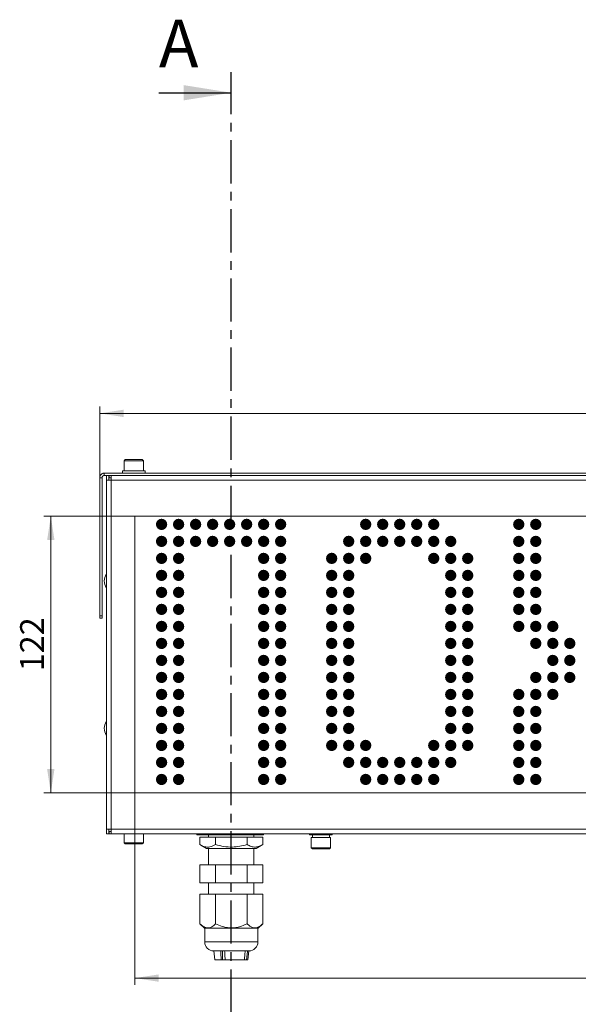
# Model space of a CAD drawing. Units: millimetres. Extents: x 10 to 263, y -34 to 252.
# Drawn here: x 10 to 92, y 107 to 252 of the extents above; entities that cross this region are included whole.
import ezdxf

# ---------------------------------------------------------------- set-up
doc = ezdxf.new("R2010")
doc.units = ezdxf.units.MM
doc.linetypes.add('CENTER', pattern=[10.16, 6.35, -1.27, 1.27, -1.27])
doc.styles.add('SLDTEXTSTYLE0', font='TXT', dxfattribs={"width": 0.7})
doc.styles.add('SLDTEXTSTYLE1', font='TXT', dxfattribs={"width": 0.605})
doc.dimstyles.new('SLDDIMSTYLE0', dxfattribs={"dimtxt": 3.5, "dimasz": 3.5, "dimexe": 0, "dimexo": 0.0625, "dimgap": 0.875, "dimtad": 2, "dimlfac": 3, "dimrnd": 1e-09, "dimzin": 12, "dimdsep": 46, "dimtxsty": 'SLDTEXTSTYLE0', "dimsah": 1, "dimcen": 0.09, "dimadec": 0, "dimazin": 3, "dimtfac": 1, "dimtdec": 3, "dimtofl": 0, "dimtmove": 0, "dimatfit": 3, "dimfxl": 0, "dimfrac": 2, "dimtolj": 1, "dimtzin": 12, "dimarcsym": 0})

# ---------------------------------------------------------------- blocks, each defined once
blk = doc.blocks.new('_D')
at = {"color": 7, "linetype": 'Continuous', "lineweight": 0}
for p, q in [((21.52, 184.42), (21.52, 194.87)), ((172.52, 184.42), (172.52, 194.87)), ((21.52, 193.87), (172.52, 193.87))]:
    blk.add_line(p, q, dxfattribs=at)
for points in [[(21.52, 193.87), (25.02, 193.33), (25.02, 194.41)], [(172.52, 193.87), (169.02, 194.41), (169.02, 193.33)]]:
    blk.add_solid(points, dxfattribs=at)
at = {"color": 7, "linetype": 'Continuous', "lineweight": 0, "insert": (92.97, 198.38), "char_height": 3.5, "attachment_point": 1, "style": 'SLDTEXTSTYLE0'}
blk.add_mtext('453', dxfattribs=at)
blk = doc.blocks.new('_D_1')
at = {"color": 7, "linetype": 'Continuous', "lineweight": 0}
for p, q in [((26.69, 138.06), (26.69, 109.85)), ((167.35, 138.06), (167.35, 109.85)), ((26.69, 110.85), (167.35, 110.85))]:
    blk.add_line(p, q, dxfattribs=at)
for points in [[(26.69, 110.85), (30.19, 110.31), (30.19, 111.39)], [(167.35, 110.85), (163.85, 111.39), (163.85, 110.31)]]:
    blk.add_solid(points, dxfattribs=at)
at = {"color": 7, "linetype": 'Continuous', "lineweight": 0, "insert": (93.32, 115.36), "char_height": 3.5, "attachment_point": 1, "style": 'SLDTEXTSTYLE0'}
blk.add_mtext('422', dxfattribs=at)
blk = doc.blocks.new('_D_2')
at = {"color": 7, "linetype": 'Continuous', "lineweight": 0}
for p, q in [((26.68, 178.74), (13.32, 178.74)), ((14.32, 178.74), (14.32, 138.07)), ((26.68, 138.07), (13.32, 138.07))]:
    blk.add_line(p, q, dxfattribs=at)
for points in [[(14.32, 178.74), (13.78, 175.24), (14.86, 175.24)], [(14.32, 138.07), (14.86, 141.57), (13.78, 141.57)]]:
    blk.add_solid(points, dxfattribs=at)
at = {"color": 7, "linetype": 'Continuous', "lineweight": 0, "insert": (9.81, 155.95), "char_height": 3.5, "attachment_point": 1, "rotation": 90, "style": 'SLDTEXTSTYLE0'}
blk.add_mtext('122', dxfattribs=at)

msp = doc.modelspace()

# ---------------------------------------------------------------- hatches: boundary and pattern name
at = {"linetype": 'Continuous'}
h = msp.add_hatch(color=7, dxfattribs=at)
edge = h.paths.add_edge_path(flags=0)
edge.add_arc((30.6024, 177.5507), 0.8333, 0, 360)
h = msp.add_hatch(color=7, dxfattribs=at)
edge = h.paths.add_edge_path(flags=0)
edge.add_arc((33.1024, 177.5507), 0.8333, 0, 360)
h = msp.add_hatch(color=7, dxfattribs=at)
edge = h.paths.add_edge_path(flags=0)
edge.add_arc((35.6024, 177.5507), 0.8333, 0, 360)
h = msp.add_hatch(color=7, dxfattribs=at)
edge = h.paths.add_edge_path(flags=0)
edge.add_arc((38.1024, 177.5507), 0.8333, 0, 360)
h = msp.add_hatch(color=7, dxfattribs=at)
edge = h.paths.add_edge_path(flags=0)
edge.add_arc((40.6024, 177.5507), 0.8333, 0, 360)
h = msp.add_hatch(color=7, dxfattribs=at)
edge = h.paths.add_edge_path(flags=0)
edge.add_arc((43.1024, 177.5507), 0.8333, 0, 360)
h = msp.add_hatch(color=7, dxfattribs=at)
edge = h.paths.add_edge_path(flags=0)
edge.add_arc((45.6024, 177.5507), 0.8333, 0, 360)
h = msp.add_hatch(color=7, dxfattribs=at)
edge = h.paths.add_edge_path(flags=0)
edge.add_arc((48.1024, 177.5507), 0.8333, 0, 360)
h = msp.add_hatch(color=7, dxfattribs=at)
edge = h.paths.add_edge_path(flags=0)
edge.add_arc((60.6024, 177.5507), 0.8333, 0, 360)
h = msp.add_hatch(color=7, dxfattribs=at)
edge = h.paths.add_edge_path(flags=0)
edge.add_arc((63.1024, 177.5507), 0.8333, 0, 360)
h = msp.add_hatch(color=7, dxfattribs=at)
edge = h.paths.add_edge_path(flags=0)
edge.add_arc((65.6024, 177.5507), 0.8333, 0, 360)
h = msp.add_hatch(color=7, dxfattribs=at)
edge = h.paths.add_edge_path(flags=0)
edge.add_arc((68.1024, 177.5507), 0.8333, 0, 360)
h = msp.add_hatch(color=7, dxfattribs=at)
edge = h.paths.add_edge_path(flags=0)
edge.add_arc((70.6024, 177.5507), 0.8333, 0, 360)
h = msp.add_hatch(color=7, dxfattribs=at)
edge = h.paths.add_edge_path(flags=0)
edge.add_arc((83.1024, 177.5507), 0.8333, 0, 360)
h = msp.add_hatch(color=7, dxfattribs=at)
edge = h.paths.add_edge_path(flags=0)
edge.add_arc((85.6024, 177.5507), 0.8333, 0, 360)
h = msp.add_hatch(color=7, dxfattribs=at)
edge = h.paths.add_edge_path(flags=0)
edge.add_arc((30.6024, 175.0507), 0.8333, 0, 360)
h = msp.add_hatch(color=7, dxfattribs=at)
edge = h.paths.add_edge_path(flags=0)
edge.add_arc((33.1024, 175.0507), 0.8333, 0, 360)
h = msp.add_hatch(color=7, dxfattribs=at)
edge = h.paths.add_edge_path(flags=0)
edge.add_arc((35.6024, 175.0507), 0.8333, 0, 360)
h = msp.add_hatch(color=7, dxfattribs=at)
edge = h.paths.add_edge_path(flags=0)
edge.add_arc((38.1024, 175.0507), 0.8333, 0, 360)
h = msp.add_hatch(color=7, dxfattribs=at)
edge = h.paths.add_edge_path(flags=0)
edge.add_arc((40.6024, 175.0507), 0.8333, 0, 360)
h = msp.add_hatch(color=7, dxfattribs=at)
edge = h.paths.add_edge_path(flags=0)
edge.add_arc((43.1024, 175.0507), 0.8333, 0, 360)
h = msp.add_hatch(color=7, dxfattribs=at)
edge = h.paths.add_edge_path(flags=0)
edge.add_arc((45.6024, 175.0507), 0.8333, 0, 360)
h = msp.add_hatch(color=7, dxfattribs=at)
edge = h.paths.add_edge_path(flags=0)
edge.add_arc((48.1024, 175.0507), 0.8333, 0, 360)
h = msp.add_hatch(color=7, dxfattribs=at)
edge = h.paths.add_edge_path(flags=0)
edge.add_arc((58.1024, 175.0507), 0.8333, 0, 360)
h = msp.add_hatch(color=7, dxfattribs=at)
edge = h.paths.add_edge_path(flags=0)
edge.add_arc((60.6024, 175.0507), 0.8333, 0, 360)
h = msp.add_hatch(color=7, dxfattribs=at)
edge = h.paths.add_edge_path(flags=0)
edge.add_arc((63.1024, 175.0507), 0.8333, 0, 360)
h = msp.add_hatch(color=7, dxfattribs=at)
edge = h.paths.add_edge_path(flags=0)
edge.add_arc((65.6024, 175.0507), 0.8333, 0, 360)
h = msp.add_hatch(color=7, dxfattribs=at)
edge = h.paths.add_edge_path(flags=0)
edge.add_arc((68.1024, 175.0507), 0.8333, 0, 360)
h = msp.add_hatch(color=7, dxfattribs=at)
edge = h.paths.add_edge_path(flags=0)
edge.add_arc((70.6024, 175.0507), 0.8333, 0, 360)
h = msp.add_hatch(color=7, dxfattribs=at)
edge = h.paths.add_edge_path(flags=0)
edge.add_arc((73.1024, 175.0507), 0.8333, 0, 360)
h = msp.add_hatch(color=7, dxfattribs=at)
edge = h.paths.add_edge_path(flags=0)
edge.add_arc((83.1024, 175.0507), 0.8333, 0, 360)
h = msp.add_hatch(color=7, dxfattribs=at)
edge = h.paths.add_edge_path(flags=0)
edge.add_arc((85.6024, 175.0507), 0.8333, 0, 360)
h = msp.add_hatch(color=7, dxfattribs=at)
edge = h.paths.add_edge_path(flags=0)
edge.add_arc((30.6024, 172.5507), 0.8333, 0, 360)
h = msp.add_hatch(color=7, dxfattribs=at)
edge = h.paths.add_edge_path(flags=0)
edge.add_arc((33.1024, 172.5507), 0.8333, 0, 360)
h = msp.add_hatch(color=7, dxfattribs=at)
edge = h.paths.add_edge_path(flags=0)
edge.add_arc((45.6024, 172.5507), 0.8333, 0, 360)
h = msp.add_hatch(color=7, dxfattribs=at)
edge = h.paths.add_edge_path(flags=0)
edge.add_arc((48.1024, 172.5507), 0.8333, 0, 360)
h = msp.add_hatch(color=7, dxfattribs=at)
edge = h.paths.add_edge_path(flags=0)
edge.add_arc((55.6024, 172.5507), 0.8333, 0, 360)
h = msp.add_hatch(color=7, dxfattribs=at)
edge = h.paths.add_edge_path(flags=0)
edge.add_arc((58.1024, 172.5507), 0.8333, 0, 360)
h = msp.add_hatch(color=7, dxfattribs=at)
edge = h.paths.add_edge_path(flags=0)
edge.add_arc((60.6024, 172.5507), 0.8333, 0, 360)
h = msp.add_hatch(color=7, dxfattribs=at)
edge = h.paths.add_edge_path(flags=0)
edge.add_arc((70.6024, 172.5507), 0.8333, 0, 360)
h = msp.add_hatch(color=7, dxfattribs=at)
edge = h.paths.add_edge_path(flags=0)
edge.add_arc((73.1024, 172.5507), 0.8333, 0, 360)
h = msp.add_hatch(color=7, dxfattribs=at)
edge = h.paths.add_edge_path(flags=0)
edge.add_arc((75.6024, 172.5507), 0.8333, 0, 360)
h = msp.add_hatch(color=7, dxfattribs=at)
edge = h.paths.add_edge_path(flags=0)
edge.add_arc((83.1024, 172.5507), 0.8333, 0, 360)
h = msp.add_hatch(color=7, dxfattribs=at)
edge = h.paths.add_edge_path(flags=0)
edge.add_arc((85.6024, 172.5507), 0.8333, 0, 360)
h = msp.add_hatch(color=7, dxfattribs=at)
edge = h.paths.add_edge_path(flags=0)
edge.add_arc((30.6024, 170.0507), 0.8333, 0, 360)
h = msp.add_hatch(color=7, dxfattribs=at)
edge = h.paths.add_edge_path(flags=0)
edge.add_arc((33.1024, 170.0507), 0.8333, 0, 360)
h = msp.add_hatch(color=7, dxfattribs=at)
edge = h.paths.add_edge_path(flags=0)
edge.add_arc((45.6024, 170.0507), 0.8333, 0, 360)
h = msp.add_hatch(color=7, dxfattribs=at)
edge = h.paths.add_edge_path(flags=0)
edge.add_arc((48.1024, 170.0507), 0.8333, 0, 360)
h = msp.add_hatch(color=7, dxfattribs=at)
edge = h.paths.add_edge_path(flags=0)
edge.add_arc((55.6024, 170.0507), 0.8333, 0, 360)
h = msp.add_hatch(color=7, dxfattribs=at)
edge = h.paths.add_edge_path(flags=0)
edge.add_arc((58.1024, 170.0507), 0.8333, 0, 360)
h = msp.add_hatch(color=7, dxfattribs=at)
edge = h.paths.add_edge_path(flags=0)
edge.add_arc((73.1024, 170.0507), 0.8333, 0, 360)
h = msp.add_hatch(color=7, dxfattribs=at)
edge = h.paths.add_edge_path(flags=0)
edge.add_arc((75.6024, 170.0507), 0.8333, 0, 360)
h = msp.add_hatch(color=7, dxfattribs=at)
edge = h.paths.add_edge_path(flags=0)
edge.add_arc((83.1024, 170.0507), 0.8333, 0, 360)
h = msp.add_hatch(color=7, dxfattribs=at)
edge = h.paths.add_edge_path(flags=0)
edge.add_arc((85.6024, 170.0507), 0.8333, 0, 360)
h = msp.add_hatch(color=7, dxfattribs=at)
edge = h.paths.add_edge_path(flags=0)
edge.add_arc((30.6024, 167.5507), 0.8333, 0, 360)
h = msp.add_hatch(color=7, dxfattribs=at)
edge = h.paths.add_edge_path(flags=0)
edge.add_arc((33.1024, 167.5507), 0.8333, 0, 360)
h = msp.add_hatch(color=7, dxfattribs=at)
edge = h.paths.add_edge_path(flags=0)
edge.add_arc((45.6024, 167.5507), 0.8333, 0, 360)
h = msp.add_hatch(color=7, dxfattribs=at)
edge = h.paths.add_edge_path(flags=0)
edge.add_arc((48.1024, 167.5507), 0.8333, 0, 360)
h = msp.add_hatch(color=7, dxfattribs=at)
edge = h.paths.add_edge_path(flags=0)
edge.add_arc((55.6024, 167.5507), 0.8333, 0, 360)
h = msp.add_hatch(color=7, dxfattribs=at)
edge = h.paths.add_edge_path(flags=0)
edge.add_arc((58.1024, 167.5507), 0.8333, 0, 360)
h = msp.add_hatch(color=7, dxfattribs=at)
edge = h.paths.add_edge_path(flags=0)
edge.add_arc((73.1024, 167.5507), 0.8333, 0, 360)
h = msp.add_hatch(color=7, dxfattribs=at)
edge = h.paths.add_edge_path(flags=0)
edge.add_arc((75.6024, 167.5507), 0.8333, 0, 360)
h = msp.add_hatch(color=7, dxfattribs=at)
edge = h.paths.add_edge_path(flags=0)
edge.add_arc((83.1024, 167.5507), 0.8333, 0, 360)
h = msp.add_hatch(color=7, dxfattribs=at)
edge = h.paths.add_edge_path(flags=0)
edge.add_arc((85.6024, 167.5507), 0.8333, 0, 360)
h = msp.add_hatch(color=7, dxfattribs=at)
edge = h.paths.add_edge_path(flags=0)
edge.add_arc((30.6024, 165.0507), 0.8333, 0, 360)
h = msp.add_hatch(color=7, dxfattribs=at)
edge = h.paths.add_edge_path(flags=0)
edge.add_arc((33.1024, 165.0507), 0.8333, 0, 360)
h = msp.add_hatch(color=7, dxfattribs=at)
edge = h.paths.add_edge_path(flags=0)
edge.add_arc((45.6024, 165.0507), 0.8333, 0, 360)
h = msp.add_hatch(color=7, dxfattribs=at)
edge = h.paths.add_edge_path(flags=0)
edge.add_arc((48.1024, 165.0507), 0.8333, 0, 360)
h = msp.add_hatch(color=7, dxfattribs=at)
edge = h.paths.add_edge_path(flags=0)
edge.add_arc((55.6024, 165.0507), 0.8333, 0, 360)
h = msp.add_hatch(color=7, dxfattribs=at)
edge = h.paths.add_edge_path(flags=0)
edge.add_arc((58.1024, 165.0507), 0.8333, 0, 360)
h = msp.add_hatch(color=7, dxfattribs=at)
edge = h.paths.add_edge_path(flags=0)
edge.add_arc((73.1024, 165.0507), 0.8333, 0, 360)
h = msp.add_hatch(color=7, dxfattribs=at)
edge = h.paths.add_edge_path(flags=0)
edge.add_arc((75.6024, 165.0507), 0.8333, 0, 360)
h = msp.add_hatch(color=7, dxfattribs=at)
edge = h.paths.add_edge_path(flags=0)
edge.add_arc((83.1024, 165.0507), 0.8333, 0, 360)
h = msp.add_hatch(color=7, dxfattribs=at)
edge = h.paths.add_edge_path(flags=0)
edge.add_arc((85.6024, 165.0507), 0.8333, 0, 360)
h = msp.add_hatch(color=7, dxfattribs=at)
edge = h.paths.add_edge_path(flags=0)
edge.add_arc((30.6024, 162.5507), 0.8333, 0, 360)
h = msp.add_hatch(color=7, dxfattribs=at)
edge = h.paths.add_edge_path(flags=0)
edge.add_arc((33.1024, 162.5507), 0.8333, 0, 360)
h = msp.add_hatch(color=7, dxfattribs=at)
edge = h.paths.add_edge_path(flags=0)
edge.add_arc((45.6024, 162.5507), 0.8333, 0, 360)
h = msp.add_hatch(color=7, dxfattribs=at)
edge = h.paths.add_edge_path(flags=0)
edge.add_arc((48.1024, 162.5507), 0.8333, 0, 360)
h = msp.add_hatch(color=7, dxfattribs=at)
edge = h.paths.add_edge_path(flags=0)
edge.add_arc((55.6024, 162.5507), 0.8333, 0, 360)
h = msp.add_hatch(color=7, dxfattribs=at)
edge = h.paths.add_edge_path(flags=0)
edge.add_arc((58.1024, 162.5507), 0.8333, 0, 360)
h = msp.add_hatch(color=7, dxfattribs=at)
edge = h.paths.add_edge_path(flags=0)
edge.add_arc((73.1024, 162.5507), 0.8333, 0, 360)
h = msp.add_hatch(color=7, dxfattribs=at)
edge = h.paths.add_edge_path(flags=0)
edge.add_arc((75.6024, 162.5507), 0.8333, 0, 360)
h = msp.add_hatch(color=7, dxfattribs=at)
edge = h.paths.add_edge_path(flags=0)
edge.add_arc((83.1024, 162.5507), 0.8333, 0, 360)
h = msp.add_hatch(color=7, dxfattribs=at)
edge = h.paths.add_edge_path(flags=0)
edge.add_arc((85.6024, 162.5507), 0.8333, 0, 360)
h = msp.add_hatch(color=7, dxfattribs=at)
edge = h.paths.add_edge_path(flags=0)
edge.add_arc((88.1024, 162.5507), 0.8333, 0, 360)
h = msp.add_hatch(color=7, dxfattribs=at)
edge = h.paths.add_edge_path(flags=0)
edge.add_arc((30.6024, 160.0507), 0.8333, 0, 360)
h = msp.add_hatch(color=7, dxfattribs=at)
edge = h.paths.add_edge_path(flags=0)
edge.add_arc((33.1024, 160.0507), 0.8333, 0, 360)
h = msp.add_hatch(color=7, dxfattribs=at)
edge = h.paths.add_edge_path(flags=0)
edge.add_arc((45.6024, 160.0507), 0.8333, 0, 360)
h = msp.add_hatch(color=7, dxfattribs=at)
edge = h.paths.add_edge_path(flags=0)
edge.add_arc((48.1024, 160.0507), 0.8333, 0, 360)
h = msp.add_hatch(color=7, dxfattribs=at)
edge = h.paths.add_edge_path(flags=0)
edge.add_arc((55.6024, 160.0507), 0.8333, 0, 360)
h = msp.add_hatch(color=7, dxfattribs=at)
edge = h.paths.add_edge_path(flags=0)
edge.add_arc((58.1024, 160.0507), 0.8333, 0, 360)
h = msp.add_hatch(color=7, dxfattribs=at)
edge = h.paths.add_edge_path(flags=0)
edge.add_arc((73.1024, 160.0507), 0.8333, 0, 360)
h = msp.add_hatch(color=7, dxfattribs=at)
edge = h.paths.add_edge_path(flags=0)
edge.add_arc((75.6024, 160.0507), 0.8333, 0, 360)
h = msp.add_hatch(color=7, dxfattribs=at)
edge = h.paths.add_edge_path(flags=0)
edge.add_arc((85.6024, 160.0507), 0.8333, 0, 360)
h = msp.add_hatch(color=7, dxfattribs=at)
edge = h.paths.add_edge_path(flags=0)
edge.add_arc((88.1024, 160.0507), 0.8333, 0, 360)
h = msp.add_hatch(color=7, dxfattribs=at)
edge = h.paths.add_edge_path(flags=0)
edge.add_arc((90.6024, 160.0507), 0.8333, 0, 360)
h = msp.add_hatch(color=7, dxfattribs=at)
edge = h.paths.add_edge_path(flags=0)
edge.add_arc((30.6024, 157.5507), 0.8333, 0, 360)
h = msp.add_hatch(color=7, dxfattribs=at)
edge = h.paths.add_edge_path(flags=0)
edge.add_arc((33.1024, 157.5507), 0.8333, 0, 360)
h = msp.add_hatch(color=7, dxfattribs=at)
edge = h.paths.add_edge_path(flags=0)
edge.add_arc((45.6024, 157.5507), 0.8333, 0, 360)
h = msp.add_hatch(color=7, dxfattribs=at)
edge = h.paths.add_edge_path(flags=0)
edge.add_arc((48.1024, 157.5507), 0.8333, 0, 360)
h = msp.add_hatch(color=7, dxfattribs=at)
edge = h.paths.add_edge_path(flags=0)
edge.add_arc((55.6024, 157.5507), 0.8333, 0, 360)
h = msp.add_hatch(color=7, dxfattribs=at)
edge = h.paths.add_edge_path(flags=0)
edge.add_arc((58.1024, 157.5507), 0.8333, 0, 360)
h = msp.add_hatch(color=7, dxfattribs=at)
edge = h.paths.add_edge_path(flags=0)
edge.add_arc((73.1024, 157.5507), 0.8333, 0, 360)
h = msp.add_hatch(color=7, dxfattribs=at)
edge = h.paths.add_edge_path(flags=0)
edge.add_arc((75.6024, 157.5507), 0.8333, 0, 360)
h = msp.add_hatch(color=7, dxfattribs=at)
edge = h.paths.add_edge_path(flags=0)
edge.add_arc((88.1024, 157.5507), 0.8333, 0, 360)
h = msp.add_hatch(color=7, dxfattribs=at)
edge = h.paths.add_edge_path(flags=0)
edge.add_arc((90.6024, 157.5507), 0.8333, 0, 360)
h = msp.add_hatch(color=7, dxfattribs=at)
edge = h.paths.add_edge_path(flags=0)
edge.add_arc((30.6024, 155.0507), 0.8333, 0, 360)
h = msp.add_hatch(color=7, dxfattribs=at)
edge = h.paths.add_edge_path(flags=0)
edge.add_arc((33.1024, 155.0507), 0.8333, 0, 360)
h = msp.add_hatch(color=7, dxfattribs=at)
edge = h.paths.add_edge_path(flags=0)
edge.add_arc((45.6024, 155.0507), 0.8333, 0, 360)
h = msp.add_hatch(color=7, dxfattribs=at)
edge = h.paths.add_edge_path(flags=0)
edge.add_arc((48.1024, 155.0507), 0.8333, 0, 360)
h = msp.add_hatch(color=7, dxfattribs=at)
edge = h.paths.add_edge_path(flags=0)
edge.add_arc((55.6024, 155.0507), 0.8333, 0, 360)
h = msp.add_hatch(color=7, dxfattribs=at)
edge = h.paths.add_edge_path(flags=0)
edge.add_arc((58.1024, 155.0507), 0.8333, 0, 360)
h = msp.add_hatch(color=7, dxfattribs=at)
edge = h.paths.add_edge_path(flags=0)
edge.add_arc((73.1024, 155.0507), 0.8333, 0, 360)
h = msp.add_hatch(color=7, dxfattribs=at)
edge = h.paths.add_edge_path(flags=0)
edge.add_arc((75.6024, 155.0507), 0.8333, 0, 360)
h = msp.add_hatch(color=7, dxfattribs=at)
edge = h.paths.add_edge_path(flags=0)
edge.add_arc((85.6024, 155.0507), 0.8333, 0, 360)
h = msp.add_hatch(color=7, dxfattribs=at)
edge = h.paths.add_edge_path(flags=0)
edge.add_arc((88.1024, 155.0507), 0.8333, 0, 360)
h = msp.add_hatch(color=7, dxfattribs=at)
edge = h.paths.add_edge_path(flags=0)
edge.add_arc((90.6024, 155.0507), 0.8333, 0, 360)
h = msp.add_hatch(color=7, dxfattribs=at)
edge = h.paths.add_edge_path(flags=0)
edge.add_arc((30.6024, 152.5507), 0.8333, 0, 360)
h = msp.add_hatch(color=7, dxfattribs=at)
edge = h.paths.add_edge_path(flags=0)
edge.add_arc((33.1024, 152.5507), 0.8333, 0, 360)
h = msp.add_hatch(color=7, dxfattribs=at)
edge = h.paths.add_edge_path(flags=0)
edge.add_arc((45.6024, 152.5507), 0.8333, 0, 360)
h = msp.add_hatch(color=7, dxfattribs=at)
edge = h.paths.add_edge_path(flags=0)
edge.add_arc((48.1024, 152.5507), 0.8333, 0, 360)
h = msp.add_hatch(color=7, dxfattribs=at)
edge = h.paths.add_edge_path(flags=0)
edge.add_arc((55.6024, 152.5507), 0.8333, 0, 360)
h = msp.add_hatch(color=7, dxfattribs=at)
edge = h.paths.add_edge_path(flags=0)
edge.add_arc((58.1024, 152.5507), 0.8333, 0, 360)
h = msp.add_hatch(color=7, dxfattribs=at)
edge = h.paths.add_edge_path(flags=0)
edge.add_arc((73.1024, 152.5507), 0.8333, 0, 360)
h = msp.add_hatch(color=7, dxfattribs=at)
edge = h.paths.add_edge_path(flags=0)
edge.add_arc((75.6024, 152.5507), 0.8333, 0, 360)
h = msp.add_hatch(color=7, dxfattribs=at)
edge = h.paths.add_edge_path(flags=0)
edge.add_arc((83.1024, 152.5507), 0.8333, 0, 360)
h = msp.add_hatch(color=7, dxfattribs=at)
edge = h.paths.add_edge_path(flags=0)
edge.add_arc((85.6024, 152.5507), 0.8333, 0, 360)
h = msp.add_hatch(color=7, dxfattribs=at)
edge = h.paths.add_edge_path(flags=0)
edge.add_arc((88.1024, 152.5507), 0.8333, 0, 360)
h = msp.add_hatch(color=7, dxfattribs=at)
edge = h.paths.add_edge_path(flags=0)
edge.add_arc((30.6024, 150.0507), 0.8333, 0, 360)
h = msp.add_hatch(color=7, dxfattribs=at)
edge = h.paths.add_edge_path(flags=0)
edge.add_arc((33.1024, 150.0507), 0.8333, 0, 360)
h = msp.add_hatch(color=7, dxfattribs=at)
edge = h.paths.add_edge_path(flags=0)
edge.add_arc((45.6024, 150.0507), 0.8333, 0, 360)
h = msp.add_hatch(color=7, dxfattribs=at)
edge = h.paths.add_edge_path(flags=0)
edge.add_arc((48.1024, 150.0507), 0.8333, 0, 360)
h = msp.add_hatch(color=7, dxfattribs=at)
edge = h.paths.add_edge_path(flags=0)
edge.add_arc((55.6024, 150.0507), 0.8333, 0, 360)
h = msp.add_hatch(color=7, dxfattribs=at)
edge = h.paths.add_edge_path(flags=0)
edge.add_arc((58.1024, 150.0507), 0.8333, 0, 360)
h = msp.add_hatch(color=7, dxfattribs=at)
edge = h.paths.add_edge_path(flags=0)
edge.add_arc((73.1024, 150.0507), 0.8333, 0, 360)
h = msp.add_hatch(color=7, dxfattribs=at)
edge = h.paths.add_edge_path(flags=0)
edge.add_arc((75.6024, 150.0507), 0.8333, 0, 360)
h = msp.add_hatch(color=7, dxfattribs=at)
edge = h.paths.add_edge_path(flags=0)
edge.add_arc((83.1024, 150.0507), 0.8333, 0, 360)
h = msp.add_hatch(color=7, dxfattribs=at)
edge = h.paths.add_edge_path(flags=0)
edge.add_arc((85.6024, 150.0507), 0.8333, 0, 360)
h = msp.add_hatch(color=7, dxfattribs=at)
edge = h.paths.add_edge_path(flags=0)
edge.add_arc((30.6024, 147.5507), 0.8333, 0, 360)
h = msp.add_hatch(color=7, dxfattribs=at)
edge = h.paths.add_edge_path(flags=0)
edge.add_arc((33.1024, 147.5507), 0.8333, 0, 360)
h = msp.add_hatch(color=7, dxfattribs=at)
edge = h.paths.add_edge_path(flags=0)
edge.add_arc((45.6024, 147.5507), 0.8333, 0, 360)
h = msp.add_hatch(color=7, dxfattribs=at)
edge = h.paths.add_edge_path(flags=0)
edge.add_arc((48.1024, 147.5507), 0.8333, 0, 360)
h = msp.add_hatch(color=7, dxfattribs=at)
edge = h.paths.add_edge_path(flags=0)
edge.add_arc((55.6024, 147.5507), 0.8333, 0, 360)
h = msp.add_hatch(color=7, dxfattribs=at)
edge = h.paths.add_edge_path(flags=0)
edge.add_arc((58.1024, 147.5507), 0.8333, 0, 360)
h = msp.add_hatch(color=7, dxfattribs=at)
edge = h.paths.add_edge_path(flags=0)
edge.add_arc((73.1024, 147.5507), 0.8333, 0, 360)
h = msp.add_hatch(color=7, dxfattribs=at)
edge = h.paths.add_edge_path(flags=0)
edge.add_arc((75.6024, 147.5507), 0.8333, 0, 360)
h = msp.add_hatch(color=7, dxfattribs=at)
edge = h.paths.add_edge_path(flags=0)
edge.add_arc((83.1024, 147.5507), 0.8333, 0, 360)
h = msp.add_hatch(color=7, dxfattribs=at)
edge = h.paths.add_edge_path(flags=0)
edge.add_arc((85.6024, 147.5507), 0.8333, 0, 360)
h = msp.add_hatch(color=7, dxfattribs=at)
edge = h.paths.add_edge_path(flags=0)
edge.add_arc((30.6024, 145.0507), 0.8333, 0, 360)
h = msp.add_hatch(color=7, dxfattribs=at)
edge = h.paths.add_edge_path(flags=0)
edge.add_arc((33.1024, 145.0507), 0.8333, 0, 360)
h = msp.add_hatch(color=7, dxfattribs=at)
edge = h.paths.add_edge_path(flags=0)
edge.add_arc((45.6024, 145.0507), 0.8333, 0, 360)
h = msp.add_hatch(color=7, dxfattribs=at)
edge = h.paths.add_edge_path(flags=0)
edge.add_arc((48.1024, 145.0507), 0.8333, 0, 360)
h = msp.add_hatch(color=7, dxfattribs=at)
edge = h.paths.add_edge_path(flags=0)
edge.add_arc((55.6024, 145.0507), 0.8333, 0, 360)
h = msp.add_hatch(color=7, dxfattribs=at)
edge = h.paths.add_edge_path(flags=0)
edge.add_arc((58.1024, 145.0507), 0.8333, 0, 360)
h = msp.add_hatch(color=7, dxfattribs=at)
edge = h.paths.add_edge_path(flags=0)
edge.add_arc((60.6024, 145.0507), 0.8333, 0, 360)
h = msp.add_hatch(color=7, dxfattribs=at)
edge = h.paths.add_edge_path(flags=0)
edge.add_arc((70.6024, 145.0507), 0.8333, 0, 360)
h = msp.add_hatch(color=7, dxfattribs=at)
edge = h.paths.add_edge_path(flags=0)
edge.add_arc((73.1024, 145.0507), 0.8333, 0, 360)
h = msp.add_hatch(color=7, dxfattribs=at)
edge = h.paths.add_edge_path(flags=0)
edge.add_arc((75.6024, 145.0507), 0.8333, 0, 360)
h = msp.add_hatch(color=7, dxfattribs=at)
edge = h.paths.add_edge_path(flags=0)
edge.add_arc((83.1024, 145.0507), 0.8333, 0, 360)
h = msp.add_hatch(color=7, dxfattribs=at)
edge = h.paths.add_edge_path(flags=0)
edge.add_arc((85.6024, 145.0507), 0.8333, 0, 360)
h = msp.add_hatch(color=7, dxfattribs=at)
edge = h.paths.add_edge_path(flags=0)
edge.add_arc((30.6024, 142.5507), 0.8333, 0, 360)
h = msp.add_hatch(color=7, dxfattribs=at)
edge = h.paths.add_edge_path(flags=0)
edge.add_arc((33.1024, 142.5507), 0.8333, 0, 360)
h = msp.add_hatch(color=7, dxfattribs=at)
edge = h.paths.add_edge_path(flags=0)
edge.add_arc((45.6024, 142.5507), 0.8333, 0, 360)
h = msp.add_hatch(color=7, dxfattribs=at)
edge = h.paths.add_edge_path(flags=0)
edge.add_arc((48.1024, 142.5507), 0.8333, 0, 360)
h = msp.add_hatch(color=7, dxfattribs=at)
edge = h.paths.add_edge_path(flags=0)
edge.add_arc((58.1024, 142.5507), 0.8333, 0, 360)
h = msp.add_hatch(color=7, dxfattribs=at)
edge = h.paths.add_edge_path(flags=0)
edge.add_arc((60.6024, 142.5507), 0.8333, 0, 360)
h = msp.add_hatch(color=7, dxfattribs=at)
edge = h.paths.add_edge_path(flags=0)
edge.add_arc((63.1024, 142.5507), 0.8333, 0, 360)
h = msp.add_hatch(color=7, dxfattribs=at)
edge = h.paths.add_edge_path(flags=0)
edge.add_arc((65.6024, 142.5507), 0.8333, 0, 360)
h = msp.add_hatch(color=7, dxfattribs=at)
edge = h.paths.add_edge_path(flags=0)
edge.add_arc((68.1024, 142.5507), 0.8333, 0, 360)
h = msp.add_hatch(color=7, dxfattribs=at)
edge = h.paths.add_edge_path(flags=0)
edge.add_arc((70.6024, 142.5507), 0.8333, 0, 360)
h = msp.add_hatch(color=7, dxfattribs=at)
edge = h.paths.add_edge_path(flags=0)
edge.add_arc((73.1024, 142.5507), 0.8333, 0, 360)
h = msp.add_hatch(color=7, dxfattribs=at)
edge = h.paths.add_edge_path(flags=0)
edge.add_arc((83.1024, 142.5507), 0.8333, 0, 360)
h = msp.add_hatch(color=7, dxfattribs=at)
edge = h.paths.add_edge_path(flags=0)
edge.add_arc((85.6024, 142.5507), 0.8333, 0, 360)
h = msp.add_hatch(color=7, dxfattribs=at)
edge = h.paths.add_edge_path(flags=0)
edge.add_arc((30.6024, 140.0507), 0.8333, 0, 360)
h = msp.add_hatch(color=7, dxfattribs=at)
edge = h.paths.add_edge_path(flags=0)
edge.add_arc((33.1024, 140.0507), 0.8333, 0, 360)
h = msp.add_hatch(color=7, dxfattribs=at)
edge = h.paths.add_edge_path(flags=0)
edge.add_arc((45.6024, 140.0507), 0.8333, 0, 360)
h = msp.add_hatch(color=7, dxfattribs=at)
edge = h.paths.add_edge_path(flags=0)
edge.add_arc((48.1024, 140.0507), 0.8333, 0, 360)
h = msp.add_hatch(color=7, dxfattribs=at)
edge = h.paths.add_edge_path(flags=0)
edge.add_arc((60.6024, 140.0507), 0.8333, 0, 360)
h = msp.add_hatch(color=7, dxfattribs=at)
edge = h.paths.add_edge_path(flags=0)
edge.add_arc((63.1024, 140.0507), 0.8333, 0, 360)
h = msp.add_hatch(color=7, dxfattribs=at)
edge = h.paths.add_edge_path(flags=0)
edge.add_arc((65.6024, 140.0507), 0.8333, 0, 360)
h = msp.add_hatch(color=7, dxfattribs=at)
edge = h.paths.add_edge_path(flags=0)
edge.add_arc((68.1024, 140.0507), 0.8333, 0, 360)
h = msp.add_hatch(color=7, dxfattribs=at)
edge = h.paths.add_edge_path(flags=0)
edge.add_arc((70.6024, 140.0507), 0.8333, 0, 360)
h = msp.add_hatch(color=7, dxfattribs=at)
edge = h.paths.add_edge_path(flags=0)
edge.add_arc((83.1024, 140.0507), 0.8333, 0, 360)
h = msp.add_hatch(color=7, dxfattribs=at)
edge = h.paths.add_edge_path(flags=0)
edge.add_arc((85.6024, 140.0507), 0.8333, 0, 360)

# ---------------------------------------------------------------- linework, layer by layer
at = {"color": 7, "linetype": 'CENTER', "lineweight": 30}
msp.add_line((40.8524, -26.312), (40.8524, 244.0095), dxfattribs=at)
at = {"color": 7, "linetype": 'Continuous', "lineweight": 30}
msp.add_line((30.2124, 241.0095), (40.8524, 241.0095), dxfattribs=at)
at = {"color": 7, "linetype": 'Continuous', "lineweight": 15}
for p, q in [((25.2691, 187.0737), (25.1024, 186.907)), ((25.1024, 186.907), (25.1024, 185.407)), ((27.74, 186.907), (25.1024, 186.907)), ((27.5964, 187.0737), (25.2691, 187.0737)), ((27.7691, 187.0737), (27.5964, 187.0737)), ((27.9357, 186.907), (27.74, 186.907)), ((27.9357, 186.907), (27.7691, 187.0737)), ((27.9357, 185.407), (27.9357, 186.907)), ((24.8524, 185.407), (24.8524, 185.0737)), ((24.8524, 185.407), (26.2553, 185.407)), ((26.2553, 185.407), (28.1857, 185.407)), ((28.1857, 185.0737), (28.1857, 185.407)), ((21.8524, 184.407), (21.5191, 184.407)), ((21.5191, 164.1302), (21.5191, 184.407)), ((21.8524, 184.407), (21.8524, 164.1302)), ((22.1857, 184.7403), (22.1857, 185.0737)), ((171.8524, 185.0737), (22.1857, 185.0737)), ((171.8524, 184.7403), (22.1857, 184.7403)), ((22.5191, 184.7403), (22.5191, 184.0737)), ((22.5191, 184.0737), (22.5191, 132.7403)), ((23.1857, 184.0737), (22.5191, 184.0737)), ((22.8524, 184.0737), (22.8524, 184.7403)), ((22.8857, 184.407), (22.8857, 184.7403)), ((22.8857, 184.407), (23.1857, 184.407)), ((23.1857, 184.0737), (23.1857, 184.7403)), ((170.8524, 184.0737), (23.1857, 184.0737)), ((23.1857, 184.0737), (23.1857, 132.7403)), ((167.3524, 178.7403), (26.6857, 178.7403)), ((26.6857, 178.7403), (26.6857, 138.0737)), ((21.8524, 164.1302), (21.5191, 164.1302)), ((21.5191, 163.7403), (21.5191, 164.1302)), ((21.8524, 163.7403), (21.5191, 163.7403)), ((21.8524, 164.1302), (21.8524, 163.7403)), ((26.6857, 138.0737), (167.3524, 138.0737)), ((22.5191, 132.7403), (23.1857, 132.7403)), ((22.5191, 132.7403), (22.5191, 132.0737)), ((22.8524, 132.0737), (22.5191, 132.0737)), ((22.8524, 132.0737), (22.8524, 132.7403)), ((22.8857, 132.407), (23.1857, 132.407)), ((22.8857, 132.0737), (22.8857, 132.407)), ((22.8857, 132.0737), (23.1857, 132.0737)), ((23.1857, 132.7403), (170.8524, 132.7403)), ((23.1857, 132.0737), (23.1857, 132.7403)), ((170.8524, 132.0737), (23.1857, 132.0737)), ((25.1024, 132.0737), (25.1024, 130.7403)), ((27.9357, 130.7403), (27.9357, 132.0737)), ((35.7691, 132.0737), (35.7691, 131.907)), ((35.7691, 131.907), (45.6024, 131.907)), ((37.5191, 131.907), (37.5191, 131.5863)), ((44.1857, 131.5863), (44.1857, 131.907)), ((45.6024, 131.907), (45.6024, 132.0737)), ((52.3524, 132.0737), (52.3524, 131.907)), ((55.3702, 131.907), (52.3524, 131.907)), ((52.7691, 131.907), (52.7691, 131.507)), ((55.6857, 131.907), (55.3702, 131.907)), ((55.6857, 131.907), (55.6857, 132.0737)), ((25.1024, 130.7403), (25.2691, 130.5737)), ((25.1024, 130.7403), (25.5326, 130.7403)), ((25.2691, 130.5737), (25.6487, 130.5737)), ((25.5326, 130.7403), (27.9357, 130.7403)), ((25.6487, 130.5737), (27.7691, 130.5737)), ((27.7691, 130.5737), (27.9357, 130.7403)), ((36.2336, 131.5863), (36.2336, 130.4693)), ((36.2336, 131.5863), (38.543, 131.5863)), ((36.2336, 130.4693), (37.1857, 129.9196)), ((38.543, 131.5863), (38.543, 130.4693)), ((38.543, 131.5863), (43.1618, 131.5863)), ((43.1618, 131.5863), (43.1618, 130.4693)), ((43.1618, 131.5863), (45.4712, 131.5863)), ((44.5191, 129.9196), (45.4712, 130.4693)), ((45.4712, 131.5863), (45.4712, 130.4693)), ((52.6024, 131.507), (52.6024, 130.007)), ((52.6024, 131.507), (55.4357, 131.507)), ((55.4357, 130.007), (55.4357, 131.507)), ((44.5191, 129.9196), (37.1857, 129.9196)), ((37.5191, 129.9196), (37.5191, 127.5101)), ((44.1857, 127.5101), (44.1857, 129.9196)), ((52.6024, 130.007), (52.7691, 129.8403)), ((52.6024, 130.007), (55.4357, 130.007)), ((52.7691, 129.8403), (55.2691, 129.8403)), ((55.2691, 129.8403), (55.4357, 130.007)), ((36.2336, 127.5101), (36.2336, 124.8435)), ((36.2336, 127.5101), (38.543, 127.5101)), ((38.543, 127.5101), (43.1618, 127.5101)), ((38.543, 127.5101), (38.543, 124.8435)), ((43.1618, 127.5101), (43.1618, 124.8435)), ((43.1618, 127.5101), (45.4712, 127.5101)), ((45.4712, 127.5101), (45.4712, 124.8435)), ((38.543, 124.8435), (36.2336, 124.8435)), ((37.5191, 124.8435), (37.5191, 123.1768)), ((43.1618, 124.8435), (38.543, 124.8435)), ((45.4712, 124.8435), (43.1618, 124.8435)), ((44.1857, 123.1768), (44.1857, 124.8435)), ((36.2336, 118.8435), (36.2336, 123.1768)), ((36.2336, 123.1768), (38.543, 123.1768)), ((38.543, 123.1768), (43.1618, 123.1768)), ((38.543, 118.8435), (38.543, 123.1768)), ((43.1618, 118.8435), (43.1618, 123.1768)), ((43.1618, 123.1768), (45.4712, 123.1768)), ((45.4712, 118.8435), (45.4712, 123.1768)), ((36.2336, 118.8435), (36.9002, 118.1768)), ((44.8045, 118.1768), (45.4712, 118.8435)), ((36.9002, 118.1768), (44.8045, 118.1768)), ((36.9357, 118.1768), (36.9357, 116.1768)), ((44.7691, 116.1768), (44.7691, 118.1768)), ((38.2691, 114.8435), (43.4357, 114.8435)), ((38.2802, 114.8435), (38.4357, 113.5101)), ((39.5777, 113.5101), (39.5777, 114.8435)), ((43.2691, 113.5101), (43.4246, 114.8435)), ((38.4357, 113.5101), (39.3669, 113.5101)), ((39.3669, 113.5101), (39.5777, 113.5101)), ((39.9443, 113.5101), (39.5777, 113.5101)), ((39.9443, 113.5101), (42.7586, 113.5101)), ((42.7586, 113.5101), (43.0919, 113.5101)), ((43.0919, 113.5101), (43.2691, 113.5101))]:
    msp.add_line(p, q, dxfattribs=at)
at = {"color": 8, "linetype": 'Continuous', "lineweight": 15}
msp.add_line((36.9357, 116.1768), (44.7691, 116.1768), dxfattribs=at)
at = {"color": 7, "linetype": 'Continuous', "lineweight": 15}
for centre, radius, start, end in [((23.8524, 169.2403), 1.6667, 143.130102, 216.869898), ((23.8524, 147.5737), 1.6667, 143.130102, 216.869898), ((38.2691, 116.1768), 1.3333, 180, 270), ((43.4357, 116.1768), 1.3333, 270, 0)]:
    msp.add_arc(centre, radius, start, end, dxfattribs=at)
for centre, start_param, end_param in [((54.0191, 131.2977), 4.77337946, 4.89075642), ((54.0191, 132.1163), 4.5929171, 4.6513985)]:
    msp.add_ellipse(centre, major_axis=(0, 3.4343), ratio=0.36397023, start_param=start_param, end_param=end_param, dxfattribs=at)
for points, knots in [([(21.5191, 184.407), (21.5268, 184.4844), (21.5424, 184.6408), (21.6522, 184.822), (21.7792, 184.9413), (21.8986, 185.0136), (22.0349, 185.0637), (22.1352, 185.0703), (22.1857, 185.0737)], [0, 0, 0, 0, 0.23821611, 0.481038256, 0.613016921, 0.734742023, 0.86630507, 1, 1, 1, 1]), ([(21.8524, 184.407), (21.8562, 184.4454), (21.8636, 184.5215), (21.9167, 184.6119), (21.9808, 184.6729), (22.0401, 184.7093), (22.1085, 184.735), (22.1602, 184.7386), (22.1857, 184.7403)], [0, 0, 0, 0, 0.26536344, 0.52462471, 0.65649071, 0.77103448, 0.88724452, 1, 1, 1, 1]), ([(36.2336, 130.4693), (36.334, 130.4147), (36.6223, 130.2578), (37.1161, 130.1024), (37.7975, 130.1024), (38.2675, 130.3337), (38.543, 130.4693)], [0, 0, 0, 0, 0.133298199, 0.382598102, 0.638001944, 1, 1, 1, 1]), ([(38.543, 130.4693), (38.9439, 130.3661), (39.7543, 130.1575), (40.9551, 130.0812), (42.103, 130.1932), (42.8067, 130.3767), (43.1618, 130.4693)], [0, 0, 0, 0, 0.26460747, 0.534953, 0.76534584, 1, 1, 1, 1]), ([(43.1618, 130.4693), (43.3622, 130.3661), (43.7675, 130.1575), (44.3679, 130.0812), (44.9418, 130.1932), (45.2936, 130.3767), (45.4712, 130.4693)], [0, 0, 0, 0, 0.264607467, 0.534953001, 0.765345837, 1, 1, 1, 1]), ([(36.2336, 118.8435), (36.3917, 118.6985), (36.7134, 118.4037), (37.1863, 118.2103), (37.6186, 118.2284), (38.0627, 118.408), (38.3611, 118.6786), (38.543, 118.8435)], [0, 0, 0, 0, 0.21618979, 0.439771426, 0.593426348, 0.752216431, 1, 1, 1, 1]), ([(38.543, 118.8435), (38.8592, 118.6985), (39.5026, 118.4037), (40.4484, 118.2103), (41.3131, 118.2284), (42.2011, 118.408), (42.798, 118.6786), (43.1618, 118.8435)], [0, 0, 0, 0, 0.21618979, 0.43977143, 0.59342635, 0.75221643, 1, 1, 1, 1]), ([(43.1618, 118.8435), (43.2956, 118.7192), (43.5489, 118.484), (43.951, 118.2668), (44.3562, 118.1964), (44.7703, 118.3009), (45.1436, 118.534), (45.3716, 118.7494), (45.4712, 118.8435)], [0, 0, 0, 0, 0.18340449, 0.34701213, 0.51562771, 0.68633061, 0.86304449, 1, 1, 1, 1]), ([(39.2885, 114.8435), (39.3028, 114.6), (39.3289, 114.1555), (39.3551, 113.7111), (39.3669, 113.5101)], [0, 0, 0, 0, 0.54785015, 1, 1, 1, 1]), ([(39.9443, 113.5101), (39.9324, 113.7111), (39.9063, 114.1555), (39.8802, 114.6), (39.8658, 114.8435)], [0, 0, 0, 0, 0.45214985, 1, 1, 1, 1]), ([(42.8944, 114.8435), (42.869, 114.593), (42.8237, 114.1486), (42.7784, 113.7041), (42.7586, 113.5101)], [0, 0, 0, 0, 0.56347432, 1, 1, 1, 1]), ([(43.0919, 113.5101), (43.1117, 113.7041), (43.1571, 114.1486), (43.2023, 114.593), (43.2278, 114.8435)], [0, 0, 0, 0, 0.43652568, 1, 1, 1, 1])]:
    msp.add_open_spline(points, degree=3, knots=knots, dxfattribs=at)
at = {"color": 7, "linetype": 'Continuous', "lineweight": 30}
msp.add_solid([(40.8524, 241.0095), (33.8524, 242.1295), (33.8524, 239.8895)], dxfattribs=at)

# ---------------------------------------------------------------- texts
at = {"color": 7, "linetype": 'Continuous', "insert": (30.2124, 251.7484), "char_height": 7, "attachment_point": 1, "style": 'SLDTEXTSTYLE1'}
msp.add_mtext('A', dxfattribs=at)

# ---------------------------------------------------------------- dimensions: what is measured, and where the dimension line sits
at = {"color": 7, "linetype": 'Continuous', "lineweight": 0}
dim = msp.add_linear_dim(base=(172.5191, 193.8687), p1=(21.5191, 184.407), p2=(172.5191, 184.407), dimstyle='SLDDIMSTYLE0', dxfattribs=at)
dim.commit()
dim.dimension.update_dxf_attribs({"geometry": '_D', "text_midpoint": (96.0788, 193.8687), "dimtype": 160})
for base, p1, p2, angle, picture, middle in [((14.3218, 138.0737), (26.6857, 178.7403), (26.6857, 138.0737), 90, '_D_2', (14.3218, 158.9336)), ((167.3524, 110.8514), (26.6857, 138.0737), (167.3524, 138.0737), 0, '_D_1', (96.6853, 110.8514))]:
    dim = msp.add_linear_dim(base=base, p1=p1, p2=p2, angle=angle, dimstyle='SLDDIMSTYLE0', dxfattribs=at)
    dim.commit()
    dim.dimension.update_dxf_attribs({"geometry": picture, "text_midpoint": middle, "dimtype": 160})

doc.saveas('drawing.dxf')
